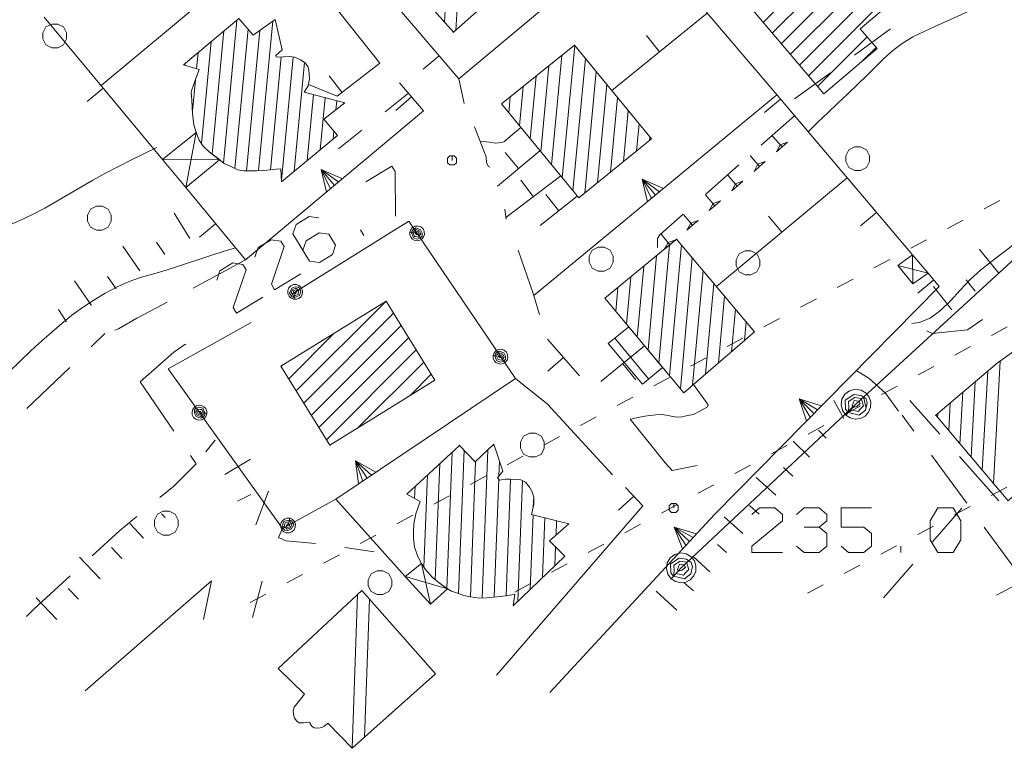
# Model space of a CAD drawing. Extents: x 2501204 to 2510112, y 4552515 to 4555012.
# Drawn here: x 2509631 to 2509763, y 4554292 to 4554390 of the extents above; entities that cross this region are included whole.
import ezdxf

# ---------------------------------------------------------------- set-up
doc = ezdxf.new("R2010")
doc.units = 0
doc.header["$MEASUREMENT"] = 0
doc.layers.add('147', color=250, linetype='CONTINUOUS', lineweight=5)
pattern_1 = [(45, (6548.4538, 2512.4368), (-1.3258252147, 1.3258252147), [])]

msp = doc.modelspace()

# ---------------------------------------------------------------- hatches: boundary and pattern name
at = {"layer": '147', "linetype": 'Continuous'}
h = msp.add_hatch(dxfattribs=at)
h.set_pattern_fill('ANSI31', color=256, scale=15, style=0)
h.set_pattern_definition(pattern_1)
h.paths.add_polyline_path([(2509728.64, 4554392.03), (2509745.18, 4554406.07), (2509753.43, 4554396.35), (2509744.05, 4554388.39), (2509746.32, 4554385.73), (2509739.15, 4554379.64)])
h = msp.add_hatch(dxfattribs=at)
h.set_pattern_fill('ANSI31', color=256, scale=15, style=0)
h.set_pattern_definition(pattern_1)
h.paths.add_polyline_path([(2509680.77, 4554351), (2509686.84, 4554341.16), (2509680.32, 4554337.14), (2509672.69, 4554332.43), (2509666.13, 4554343.06), (2509680.28, 4554351.79)])

# ---------------------------------------------------------------- linework, layer by layer
at = {"layer": '147', "lineweight": 5}
for p, q in [((2509688.12, 4554389.27), (2509689.01, 4554403.83)), ((2509690.66, 4554404.57), (2509689.66, 4554388.23)), ((2509690.06, 4554381.65), (2509713.95, 4554401.68)), ((2509713.73, 4554401.94), (2509732.92, 4554379.41)), ((2509665.86, 4554400.69), (2509641.93, 4554380.76)), ((2509674.41, 4554399.99), (2509690.06, 4554381.65)), ((2509670.99, 4554394.39), (2509679.44, 4554383.78)), ((2509723.47, 4554390.5), (2509710.62, 4554380.11)), ((2509634.29, 4554389.97), (2509650.18, 4554370.82)), ((2509658.38, 4554370.35), (2509660.21, 4554389.58)), ((2509665.02, 4554389.43), (2509663.11, 4554369.34)), ((2509658.46, 4554388.11), (2509656.89, 4554371.55)), ((2509661.7, 4554388.34), (2509659.92, 4554369.64)), ((2509661.5, 4554369.31), (2509663.29, 4554388.19)), ((2509748.12, 4554388.39), (2509743.27, 4554384.86)), ((2509655.42, 4554372.98), (2509656.72, 4554386.64)), ((2509717.04, 4554385.3), (2509715.28, 4554387.48)), ((2509654.97, 4554385.18), (2509654.77, 4554383.05)), ((2509666.26, 4554385.56), (2509666.27, 4554385.69)), ((2509703.96, 4554368.37), (2509705.65, 4554386.15)), ((2509653.21, 4554383.5), (2509653.22, 4554383.71)), ((2509664.73, 4554369.44), (2509666.17, 4554384.62)), ((2509667.77, 4554384.6), (2509666.2, 4554368.03)), ((2509667.92, 4554369.26), (2509669.31, 4554383.87)), ((2509679.44, 4554383.78), (2509673.67, 4554379.36)), ((2509687.39, 4554384.78), (2509685.26, 4554382.96)), ((2509703.92, 4554384.82), (2509702.52, 4554370.12)), ((2509707.09, 4554384.4), (2509705.4, 4554366.63)), ((2509701.08, 4554371.86), (2509702.18, 4554383.43)), ((2509706.98, 4554366.32), (2509708.53, 4554382.64)), ((2509740.04, 4554382.5), (2509735.19, 4554378.97)), ((2509654.62, 4554381.51), (2509654.23, 4554377.38)), ((2509674.33, 4554379.87), (2509672.63, 4554382.09)), ((2509682.07, 4554381.14), (2509685.32, 4554377.35)), ((2509690.06, 4554381.65), (2509690.78, 4554378.35)), ((2509700.44, 4554382.03), (2509699.64, 4554373.61)), ((2509642.23, 4554380.4), (2509640.08, 4554378.61)), ((2509673.67, 4554379.36), (2509669.81, 4554380.9)), ((2509683.28, 4554379.73), (2509680.15, 4554377.25)), ((2509698.2, 4554375.35), (2509698.7, 4554380.64)), ((2509709.97, 4554380.89), (2509708.72, 4554367.73)), ((2509670.51, 4554379.55), (2509669.67, 4554370.69)), ((2509671.41, 4554372.14), (2509672.08, 4554379.14)), ((2509673.65, 4554378.73), (2509673.53, 4554377.53)), ((2509683.7, 4554379.24), (2509681.57, 4554377.42)), ((2509696.96, 4554379.24), (2509696.76, 4554377.1)), ((2509732.84, 4554379.5), (2509700.15, 4554352.55)), ((2509710.46, 4554369.14), (2509711.41, 4554379.14)), ((2509733.3, 4554378.96), (2509731.16, 4554377.15)), ((2509732.92, 4554379.41), (2509751.07, 4554358.02)), ((2509685.32, 4554377.35), (2509661.37, 4554357.34)), ((2509712.85, 4554377.38), (2509712.21, 4554370.56)), ((2509735.2, 4554376.72), (2509730.71, 4554372.74)), ((2509654.73, 4554374.44), (2509653.31, 4554367.05)), ((2509673.25, 4554374.63), (2509673.16, 4554373.58)), ((2509677.02, 4554374.75), (2509673.88, 4554372.26)), ((2509692.18, 4554375.21), (2509693.72, 4554371.18)), ((2509698.38, 4554375.13), (2509696.63, 4554373.65)), ((2509713.95, 4554371.98), (2509714.3, 4554375.63)), ((2509693.74, 4554373.19), (2509692.92, 4554373.27)), ((2509694.18, 4554373.14), (2509693.74, 4554373.19)), ((2509694.97, 4554373.03), (2509694.18, 4554373.14)), ((2509695.78, 4554373.1), (2509694.97, 4554373.03)), ((2509696.19, 4554373.26), (2509695.78, 4554373.1)), ((2509696.63, 4554373.65), (2509696.19, 4554373.26)), ((2509715.74, 4554373.87), (2509715.69, 4554373.39)), ((2509733.52, 4554372.52), (2509732.21, 4554374.01)), ((2509734.27, 4554373.18), (2509733.26, 4554372.82)), ((2509733.52, 4554372.52), (2509734.27, 4554373.18)), ((2509700.96, 4554372.01), (2509695.25, 4554367.23)), ((2509698.1, 4554369.62), (2509696.3, 4554371.76)), ((2509733.26, 4554372.82), (2509732.77, 4554371.86)), ((2509732.77, 4554371.86), (2509733.52, 4554372.52)), ((2509650.18, 4554370.82), (2509657.86, 4554370.79)), ((2509693.72, 4554371.18), (2509693.76, 4554370.39)), ((2509730.51, 4554369.89), (2509729.22, 4554371.37)), ((2509731.26, 4554370.55), (2509730.25, 4554370.19)), ((2509730.51, 4554369.89), (2509731.26, 4554370.55)), ((2509673.35, 4554367.34), (2509671.55, 4554369.49)), ((2509693.76, 4554370.39), (2509694.05, 4554369.88)), ((2509694.05, 4554369.88), (2509694.21, 4554369.78)), ((2509727.71, 4554370.09), (2509723.22, 4554366.11)), ((2509730.25, 4554370.19), (2509729.76, 4554369.23)), ((2509729.76, 4554369.23), (2509730.51, 4554369.89)), ((2509703.75, 4554368.63), (2509696.38, 4554363.04)), ((2509700.07, 4554365.84), (2509698.38, 4554368.07)), ((2509716.5, 4554366.02), (2509714.71, 4554368.18)), ((2509742.28, 4554368.38), (2509724.69, 4554353.76)), ((2509727.5, 4554367.25), (2509726.23, 4554368.71)), ((2509728.26, 4554367.91), (2509727.25, 4554367.55)), ((2509727.5, 4554367.25), (2509728.26, 4554367.91)), ((2509653.31, 4554367.05), (2509661.37, 4554357.34)), ((2509727.25, 4554367.55), (2509726.75, 4554366.6)), ((2509726.75, 4554366.6), (2509727.5, 4554367.25)), ((2509705.99, 4554365.92), (2509700.99, 4554361.97)), ((2509703.49, 4554363.94), (2509701.75, 4554366.14)), ((2509724.49, 4554364.62), (2509723.23, 4554366.06)), ((2509725.25, 4554365.27), (2509724.24, 4554364.91)), ((2509724.49, 4554364.62), (2509725.25, 4554365.27)), ((2509762.82, 4554365.34), (2509760.7, 4554364.2)), ((2509696.24, 4554364.15), (2509696.41, 4554362.79)), ((2509724.24, 4554364.91), (2509723.74, 4554363.96)), ((2509723.74, 4554363.96), (2509724.49, 4554364.62)), ((2509653.86, 4554360.21), (2509651.77, 4554363.62)), ((2509721.48, 4554361.98), (2509720.25, 4554363.42)), ((2509722.24, 4554362.63), (2509721.24, 4554362.27)), ((2509721.48, 4554361.98), (2509722.24, 4554362.63)), ((2509733.49, 4554361.07), (2509731.7, 4554363.22)), ((2509746.24, 4554363.72), (2509744.1, 4554361.91)), ((2509757.88, 4554362.69), (2509755.76, 4554361.55)), ((2509657.34, 4554362.19), (2509655.19, 4554360.41)), ((2509677.29, 4554360.63), (2509676.84, 4554361.36)), ((2509721.24, 4554362.27), (2509720.72, 4554361.33)), ((2509720.72, 4554361.33), (2509721.48, 4554361.98)), ((2509718.45, 4554359.37), (2509717.28, 4554360.78)), ((2509719.22, 4554360.01), (2509718.22, 4554359.65)), ((2509718.45, 4554359.37), (2509719.22, 4554360.01)), ((2509752.94, 4554360.04), (2509750.83, 4554358.91)), ((2509647.13, 4554355.87), (2509644.87, 4554359.18)), ((2509650.5, 4554358.04), (2509649.4, 4554359.72)), ((2509698.03, 4554358.66), (2509700.07, 4554352.82)), ((2509716.95, 4554343.48), (2509718.39, 4554359.32)), ((2509718.22, 4554359.65), (2509717.68, 4554358.73)), ((2509717.68, 4554358.73), (2509718.45, 4554359.37)), ((2509720, 4554359.34), (2509718.4, 4554341.75)), ((2509762.63, 4554355.61), (2509760.1, 4554358.71)), ((2509661.37, 4554357.34), (2509654.33, 4554353.55)), ((2509716.66, 4554357.89), (2509715.5, 4554345.23)), ((2509719.85, 4554340.01), (2509721.45, 4554357.61)), ((2509748.01, 4554357.4), (2509745.89, 4554356.26)), ((2509751.07, 4554358.02), (2509751.11, 4554354.1)), ((2509714.05, 4554346.96), (2509714.92, 4554356.46)), ((2509722.9, 4554355.89), (2509721.5, 4554340.5)), ((2509749.12, 4554356.57), (2509753.16, 4554355.56)), ((2509640.63, 4554351.22), (2509638.37, 4554354.52)), ((2509643.95, 4554353.44), (2509642.81, 4554355.08)), ((2509713.18, 4554355.03), (2509712.61, 4554348.7)), ((2509743.07, 4554354.75), (2509740.96, 4554353.62)), ((2509753.92, 4554354.67), (2509751.78, 4554352.86)), ((2509753.16, 4554355.56), (2509754.67, 4554353.78)), ((2509759.51, 4554353.11), (2509758.27, 4554354.67)), ((2509711.16, 4554350.44), (2509711.45, 4554353.6)), ((2509723.24, 4554341.99), (2509724.35, 4554354.17)), ((2509754.67, 4554353.78), (2509724.42, 4554323.13)), ((2509756.37, 4554350.64), (2509753.89, 4554353.78)), ((2509700.07, 4554352.82), (2509700.91, 4554350)), ((2509725.8, 4554352.44), (2509724.98, 4554343.49)), ((2509738.14, 4554352.1), (2509736.02, 4554350.97)), ((2509637.3, 4554349), (2509636.19, 4554350.66)), ((2509726.73, 4554344.98), (2509727.25, 4554350.72)), ((2509733.2, 4554349.46), (2509731.09, 4554348.32)), ((2509650.94, 4554342.68), (2509662.11, 4554348.94)), ((2509712.9, 4554348.35), (2509710.16, 4554346.09)), ((2509728.7, 4554349), (2509728.47, 4554346.48)), ((2509751.95, 4554348.94), (2509750.97, 4554348.78)), ((2509761.7, 4554347.19), (2509763.81, 4554348.33)), ((2509640.6, 4554345.66), (2509642.45, 4554347.44)), ((2509701.99, 4554346.67), (2509706.29, 4554341.73)), ((2509711.05, 4554346.82), (2509715.58, 4554341.33)), ((2509728.27, 4554346.81), (2509726.15, 4554345.68)), ((2509709.16, 4554340.97), (2509715.04, 4554345.78)), ((2509756.76, 4554344.53), (2509758.88, 4554345.67)), ((2509704.14, 4554344.2), (2509702.03, 4554342.36)), ((2509723.33, 4554344.17), (2509721.22, 4554343.03)), ((2509631.94, 4554337.35), (2509637.71, 4554342.89)), ((2509712.1, 4554343.37), (2509713.87, 4554341.21)), ((2509751.83, 4554341.88), (2509753.95, 4554343.02)), ((2509761.96, 4554327.29), (2509762.87, 4554343.73)), ((2509697.66, 4554341.38), (2509673.5, 4554325.16)), ((2509697.66, 4554341.38), (2509701.96, 4554337.94)), ((2509718.4, 4554341.52), (2509716.28, 4554340.39)), ((2509761.2, 4554342.37), (2509760.46, 4554329.06)), ((2509647.2, 4554340.94), (2509651.71, 4554334.33)), ((2509721.61, 4554340.59), (2509723.6, 4554337.87)), ((2509746.9, 4554339.23), (2509749.01, 4554340.37)), ((2509758.95, 4554330.84), (2509759.51, 4554340.94)), ((2509713.46, 4554338.87), (2509711.35, 4554337.74)), ((2509737.81, 4554336.7), (2509735.82, 4554338.67)), ((2509744.81, 4554337.55), (2509744.53, 4554338.73)), ((2509757.83, 4554339.51), (2509757.45, 4554332.61)), ((2509701.96, 4554337.94), (2509710.7, 4554328.45)), ((2509723.48, 4554337.59), (2509722.47, 4554337)), ((2509723.6, 4554337.87), (2509723.48, 4554337.59)), ((2509741.84, 4554336.03), (2509740.49, 4554338.43)), ((2509741.97, 4554336.57), (2509744.08, 4554337.71)), ((2509754.73, 4554333.91), (2509750.7, 4554338.44)), ((2509755.94, 4554334.38), (2509756.15, 4554338.09)), ((2509708.53, 4554336.23), (2509706.41, 4554335.09)), ((2509713.5, 4554336), (2509713.24, 4554335.93)), ((2509713.93, 4554336.1), (2509713.5, 4554336)), ((2509714.41, 4554336.2), (2509713.93, 4554336.1)), ((2509715.09, 4554336.35), (2509714.41, 4554336.2)), ((2509715.75, 4554336.41), (2509715.09, 4554336.35)), ((2509716.55, 4554336.49), (2509715.75, 4554336.41)), ((2509717.28, 4554336.54), (2509716.55, 4554336.49)), ((2509718, 4554336.48), (2509717.28, 4554336.54)), ((2509718.59, 4554336.34), (2509718, 4554336.48)), ((2509719.34, 4554336.21), (2509718.59, 4554336.34)), ((2509720.06, 4554336.25), (2509719.34, 4554336.21)), ((2509720.86, 4554336.41), (2509720.06, 4554336.25)), ((2509721.63, 4554336.57), (2509720.86, 4554336.41)), ((2509722.47, 4554337), (2509721.63, 4554336.57)), ((2509751.27, 4554334.3), (2509749.7, 4554336.44)), ((2509754.47, 4554336.66), (2509754.44, 4554336.16)), ((2509713.24, 4554335.93), (2509713.1, 4554335.92)), ((2509713.1, 4554335.92), (2509717.79, 4554330.05)), ((2509737.04, 4554333.92), (2509739.15, 4554335.06)), ((2509703.59, 4554333.58), (2509701.48, 4554332.45)), ((2509739.48, 4554333.35), (2509738.43, 4554334.43)), ((2509656.04, 4554331.55), (2509657.28, 4554333.12)), ((2509732.11, 4554331.27), (2509734.22, 4554332.41)), ((2509737.21, 4554330.8), (2509735.01, 4554332.96)), ((2509689.14, 4554331.49), (2509688.44, 4554313.16)), ((2509690.02, 4554312.48), (2509690.76, 4554331.74)), ((2509693.2, 4554311.89), (2509693.96, 4554331.82)), ((2509698.66, 4554330.94), (2509696.54, 4554329.8)), ((2509758.36, 4554324.62), (2509753.63, 4554331.07)), ((2509762.7, 4554324.94), (2509757.39, 4554330.92)), ((2509658.59, 4554328.5), (2509662.05, 4554330.56)), ((2509677.73, 4554328), (2509676.17, 4554330.33)), ((2509686.89, 4554314.35), (2509687.48, 4554329.96)), ((2509692.3, 4554330.21), (2509691.6, 4554312.05)), ((2509695.5, 4554330.31), (2509695.43, 4554328.27)), ((2509717.79, 4554330.05), (2509718.74, 4554329.02)), ((2509718.74, 4554329.02), (2509722.11, 4554329.69)), ((2509727.17, 4554328.62), (2509729.29, 4554329.75)), ((2509734.96, 4554328.25), (2509733.7, 4554329.44)), ((2509685.82, 4554328.42), (2509685.35, 4554316.03)), ((2509693.72, 4554328.29), (2509691.61, 4554327.16)), ((2509732.71, 4554325.71), (2509730.06, 4554328.1)), ((2509684.1, 4554325.27), (2509684.16, 4554326.88)), ((2509695.41, 4554327.85), (2509694.8, 4554312.01)), ((2509696.41, 4554312.19), (2509697.01, 4554327.87)), ((2509698.6, 4554327.68), (2509697.98, 4554311.48)), ((2509712.47, 4554326.75), (2509714.8, 4554324.27)), ((2509722.24, 4554325.96), (2509724.36, 4554327.1)), ((2509763.78, 4554326.8), (2509761.66, 4554325.67)), ((2509660.3, 4554324.88), (2509662.07, 4554325.82)), ((2509662.73, 4554321.74), (2509664.46, 4554326.25)), ((2509688.78, 4554325.64), (2509686.67, 4554324.51)), ((2509700.07, 4554324.14), (2509700.12, 4554325.53)), ((2509713.57, 4554325.59), (2509711.53, 4554323.67)), ((2509673.5, 4554325.16), (2509682.82, 4554314.76)), ((2509714.8, 4554324.27), (2509695.12, 4554301.53)), ((2509717.31, 4554323.31), (2509719.42, 4554324.44)), ((2509730.46, 4554323.15), (2509729.15, 4554324.3)), ((2509758.83, 4554324.17), (2509756.71, 4554323.05)), ((2509650.54, 4554322.69), (2509650.08, 4554323.18)), ((2509683.85, 4554323), (2509681.73, 4554321.86)), ((2509699.65, 4554313.07), (2509700.03, 4554323.05)), ((2509724.42, 4554323.13), (2509702.31, 4554299.17)), ((2509728.25, 4554320.57), (2509725.72, 4554322.79)), ((2509757.7, 4554323.94), (2509753.75, 4554319.43)), ((2509647.63, 4554319.95), (2509645.8, 4554321.89)), ((2509701.61, 4554322.65), (2509701.31, 4554314.67)), ((2509703.13, 4554320.35), (2509703.2, 4554322.25)), ((2509704.79, 4554321.85), (2509704.78, 4554321.77)), ((2509712.38, 4554320.66), (2509714.49, 4554321.79)), ((2509721.08, 4554319.5), (2509719.02, 4554321.4)), ((2509753.89, 4554321.54), (2509751.77, 4554320.42)), ((2509666.35, 4554321.23), (2509665.79, 4554320.01)), ((2509678.91, 4554320.35), (2509676.8, 4554319.22)), ((2509765.45, 4554314.94), (2509760.73, 4554321.39)), ((2509665.79, 4554320.01), (2509666.78, 4554319.55)), ((2509666.78, 4554319.55), (2509670.76, 4554319.23)), ((2509702.97, 4554316.26), (2509703.07, 4554318.77)), ((2509707.45, 4554318), (2509709.56, 4554319.14)), ((2509726.04, 4554317.99), (2509724.83, 4554319.06)), ((2509748.94, 4554318.92), (2509746.82, 4554317.79)), ((2509749.51, 4554317.99), (2509749.51, 4554318.84)), ((2509644.72, 4554317.21), (2509643.34, 4554318.67)), ((2509673.98, 4554317.7), (2509671.86, 4554316.57)), ((2509674.72, 4554318.68), (2509678.67, 4554318.07)), ((2509723.82, 4554315.41), (2509721.55, 4554317.45)), ((2509641.8, 4554314.47), (2509639.05, 4554317.38)), ((2509685.03, 4554316.51), (2509686.23, 4554311.04)), ((2509702.52, 4554315.35), (2509704.63, 4554316.49)), ((2509743.99, 4554316.29), (2509741.87, 4554315.17)), ((2509751.11, 4554316.42), (2509747.15, 4554311.91)), ((2509669.04, 4554315.06), (2509666.93, 4554313.93)), ((2509656.8, 4554314.21), (2509639.79, 4554299.39)), ((2509656.8, 4554314.21), (2509655.69, 4554309.01)), ((2509662.3, 4554309.27), (2509663.62, 4554314.13)), ((2509682.82, 4554314.76), (2509688.55, 4554313.1)), ((2509697.59, 4554312.69), (2509699.7, 4554313.83)), ((2509721.61, 4554312.83), (2509720.38, 4554313.94)), ((2509739.05, 4554313.67), (2509736.93, 4554312.54)), ((2509638.89, 4554311.73), (2509637.51, 4554313.18)), ((2509664.11, 4554312.41), (2509661.99, 4554311.28)), ((2509675.69, 4554291.71), (2509676.44, 4554312.37)), ((2509719.39, 4554310.24), (2509716.59, 4554312.8)), ((2509764.49, 4554313.4), (2509762.37, 4554312.27)), ((2509635.98, 4554308.99), (2509633.22, 4554311.89)), ((2509678.02, 4554311.73), (2509677.35, 4554293.14))]:
    msp.add_line(p, q, dxfattribs=at)
at = {"layer": '147', "linetype": 'Continuous'}
msp.add_lwpolyline([(2509728.64, 4554392.03), (2509745.18, 4554406.07), (2509753.43, 4554396.35), (2509744.05, 4554388.39), (2509746.32, 4554385.73), (2509739.15, 4554379.64), (2509728.64, 4554392.03)], close=True, dxfattribs=at)
msp.add_lwpolyline([(2509680.77, 4554351), (2509686.84, 4554341.16), (2509680.32, 4554337.14), (2509672.69, 4554332.43), (2509666.13, 4554343.06), (2509680.28, 4554351.79), (2509680.77, 4554351)], dxfattribs=at)
at = {"layer": '147', "lineweight": 5}
for points in [[(2509689.32, 4554387.93, 0), (2509706.64, 4554403.26, 0), (2509693.67, 4554417.86, 0), (2509686.15, 4554411.01, 0), (2509691.35, 4554405.2, 0), (2509689.37, 4554403.41, 0), (2509684.26, 4554409.35, 0), (2509676.35, 4554402.53, 0), (2509676.35, 4554402.53, 0)], [(2509637.3, 4554387.84, 0), (2509636.9, 4554388.64, 0), (2509636.1, 4554389.04, 0), (2509635.3, 4554389.04, 0), (2509634.5, 4554388.64, 0), (2509634.1, 4554387.84, 0), (2509634.1, 4554387.04, 0), (2509634.5, 4554386.24, 0), (2509635.3, 4554385.84, 0), (2509636.1, 4554385.84, 0), (2509636.9, 4554386.24, 0), (2509637.3, 4554387.04, 0)], [(2509660.47, 4554389.79, 0), (2509653.04, 4554383.55, 0), (2509655.14, 4554382.94, 0), (2509654.47, 4554381.08, 0), (2509654.07, 4554379.91, 0), (2509654.14, 4554378.75, 0), (2509654.25, 4554377.01, 0), (2509654.42, 4554375.47, 0), (2509654.67, 4554374.61, 0), (2509655.14, 4554373.41, 0), (2509655.65, 4554372.62, 0), (2509656.51, 4554371.83, 0), (2509657.5, 4554371.09, 0), (2509658.47, 4554370.28, 0), (2509659.37, 4554369.87, 0), (2509660.34, 4554369.46, 0), (2509661.15, 4554369.31, 0), (2509662.25, 4554369.29, 0), (2509662.9, 4554369.32, 0), (2509663.82, 4554369.37, 0), (2509664.66, 4554369.43, 0), (2509665.47, 4554369.51, 0), (2509666.11, 4554369.57, 0), (2509666.21, 4554367.84, 0), (2509673.73, 4554374.06, 0), (2509671.88, 4554376.26, 0), (2509674.74, 4554378.45, 0), (2509669.25, 4554379.87, 0), (2509669.77, 4554380.72, 0), (2509669.95, 4554381.66, 0), (2509669.94, 4554382.35, 0), (2509669.89, 4554382.82, 0), (2509669.72, 4554383.34, 0), (2509669.39, 4554383.82, 0), (2509668.75, 4554384.21, 0), (2509667.98, 4554384.59, 0), (2509667.22, 4554384.66, 0), (2509666.49, 4554384.64, 0), (2509665.85, 4554384.6, 0), (2509665.5, 4554384.62, 0), (2509665.43, 4554384.8, 0), (2509666.29, 4554385.59, 0), (2509665.34, 4554389.66, 0), (2509662.38, 4554387.53, 0)], [(2509705.62, 4554386.19, 0), (2509695.77, 4554378.29, 0), (2509706.19, 4554365.68, 0), (2509715.95, 4554373.61, 0)], [(2509654.73, 4554374.44, 0), (2509650.18, 4554370.82, 0), (2509653.31, 4554367.05, 0), (2509657.86, 4554370.79, 0), (2509656.51, 4554371.83, 0), (2509655.65, 4554372.62, 0), (2509655.14, 4554373.41, 0), (2509654.73, 4554374.44, 0), (2509654.73, 4554374.44, 0)], [(2509745.3, 4554371.34, 0), (2509744.9, 4554372.14, 0), (2509744.1, 4554372.54, 0), (2509743.3, 4554372.54, 0), (2509742.5, 4554372.14, 0), (2509742.1, 4554371.34, 0), (2509742.1, 4554370.54, 0), (2509742.5, 4554369.74, 0), (2509743.3, 4554369.34, 0), (2509744.1, 4554369.34, 0), (2509744.9, 4554369.74, 0), (2509745.3, 4554370.54, 0)], [(2509643.3, 4554363.34, 0), (2509642.9, 4554364.14, 0), (2509642.1, 4554364.54, 0), (2509641.3, 4554364.54, 0), (2509640.5, 4554364.14, 0), (2509640.1, 4554363.34, 0), (2509640.1, 4554362.54, 0), (2509640.5, 4554361.74, 0), (2509641.3, 4554361.34, 0), (2509642.1, 4554361.34, 0), (2509642.9, 4554361.74, 0), (2509643.3, 4554362.54, 0)], [(2509684.16, 4554360.93, 0), (2509684.2, 4554361.05, 0), (2509684.59, 4554361.15, 0), (2509684.72, 4554360.85, 0), (2509684.63, 4554360.69, 0), (2509684.34, 4554360.76, 0)], [(2509754.2, 4554336.44, 0), (2509763.95, 4554324.94, 0), (2509768.2, 4554328.94, 0), (2509770.95, 4554325.44, 0), (2509774.45, 4554328.44, 0), (2509774.7, 4554327.94, 0), (2509793.7, 4554344.94, 0), (2509790.45, 4554348.44, 0), (2509793.95, 4554351.94, 0), (2509784.45, 4554361.94, 0), (2509777.7, 4554355.94, 0), (2509781.45, 4554351.44, 0), (2509772.45, 4554343.44, 0), (2509768.7, 4554347.94, 0), (2509762.45, 4554343.44, 0)], [(2509719.35, 4554360.11, 0), (2509709.71, 4554352.18, 0), (2509720.3, 4554339.47, 0), (2509729.83, 4554347.65, 0)], [(2509710.8, 4554357.84, 0), (2509710.4, 4554358.64, 0), (2509709.6, 4554359.04, 0), (2509708.8, 4554359.04, 0), (2509708, 4554358.64, 0), (2509707.6, 4554357.84, 0), (2509707.6, 4554357.04, 0), (2509708, 4554356.24, 0), (2509708.8, 4554355.84, 0), (2509709.6, 4554355.84, 0), (2509710.4, 4554356.24, 0), (2509710.8, 4554357.04, 0)], [(2509730.55, 4554357.34, 0), (2509730.15, 4554358.14, 0), (2509729.35, 4554358.54, 0), (2509728.55, 4554358.54, 0), (2509727.75, 4554358.14, 0), (2509727.35, 4554357.34, 0), (2509727.35, 4554356.54, 0), (2509727.75, 4554355.74, 0), (2509728.55, 4554355.34, 0), (2509729.35, 4554355.34, 0), (2509730.15, 4554355.74, 0), (2509730.55, 4554356.54, 0)], [(2509751.07, 4554358.02, 0), (2509749.12, 4554356.57, 0), (2509751.11, 4554354.1, 0), (2509753.16, 4554355.56, 0)], [(2509667.99, 4554352.75, 0), (2509667.88, 4554352.8, 0), (2509667.8, 4554353.19, 0), (2509668.1, 4554353.31, 0), (2509668.26, 4554353.22, 0), (2509668.17, 4554352.93, 0)], [(2509695.37, 4554344.37, 0), (2509695.41, 4554344.49, 0), (2509695.8, 4554344.59, 0), (2509695.94, 4554344.29, 0), (2509695.85, 4554344.13, 0), (2509695.55, 4554344.2, 0)], [(2509743.09, 4554337.5, 0), (2509742.95, 4554337.7, 0), (2509743.22, 4554338.45, 0), (2509743.87, 4554338.35, 0), (2509744.04, 4554338.01, 0), (2509743.59, 4554337.61, 0)], [(2509655.45, 4554336.77, 0), (2509655.42, 4554336.65, 0), (2509655.03, 4554336.54, 0), (2509654.88, 4554336.84, 0), (2509654.97, 4554337, 0), (2509655.27, 4554336.94, 0)], [(2509701.55, 4554332.84, 0), (2509701.15, 4554333.64, 0), (2509700.35, 4554334.04, 0), (2509699.55, 4554334.04, 0), (2509698.75, 4554333.64, 0), (2509698.35, 4554332.84, 0), (2509698.35, 4554332.04, 0), (2509698.75, 4554331.24, 0), (2509699.55, 4554330.84, 0), (2509700.35, 4554330.84, 0), (2509701.15, 4554331.24, 0), (2509701.55, 4554332.04, 0)], [(2509690.12, 4554332.4, 0), (2509683.04, 4554325.84, 0), (2509684.87, 4554324.85, 0), (2509684.25, 4554323.18, 0), (2509684.02, 4554321.87, 0), (2509683.95, 4554320.84, 0), (2509683.95, 4554319.93, 0), (2509684.1, 4554318.71, 0), (2509684.51, 4554317.59, 0), (2509684.97, 4554316.59, 0), (2509685.55, 4554315.73, 0), (2509686.47, 4554314.69, 0), (2509687.24, 4554314.05, 0), (2509688.3, 4554313.23, 0), (2509689.08, 4554312.81, 0), (2509690.02, 4554312.47, 0), (2509690.74, 4554312.24, 0), (2509691.64, 4554312.03, 0), (2509692.78, 4554311.86, 0), (2509693.77, 4554311.91, 0), (2509694.68, 4554312, 0), (2509695.7, 4554312.1, 0), (2509696.57, 4554312.21, 0), (2509697.16, 4554312.3, 0), (2509697.59, 4554312.41, 0), (2509697.34, 4554310.85, 0), (2509704.3, 4554317.53, 0), (2509702.24, 4554319.59, 0), (2509704.86, 4554321.84, 0), (2509699.84, 4554323.1, 0), (2509700.14, 4554324.45, 0), (2509700.15, 4554325.45, 0), (2509699.91, 4554326.17, 0), (2509699.57, 4554326.8, 0), (2509699.02, 4554327.44, 0), (2509698.39, 4554327.79, 0), (2509697.72, 4554327.82, 0), (2509696.94, 4554327.87, 0), (2509696.29, 4554327.84, 0), (2509695.81, 4554327.78, 0), (2509695.56, 4554327.73, 0), (2509695.52, 4554327.73, 0), (2509695.24, 4554328.04, 0), (2509695.97, 4554328.92, 0), (2509694.75, 4554332.58, 0), (2509692.26, 4554330.17, 0)], [(2509652.3, 4554322.34, 0), (2509651.9, 4554323.14, 0), (2509651.1, 4554323.54, 0), (2509650.3, 4554323.54, 0), (2509649.5, 4554323.14, 0), (2509649.1, 4554322.34, 0), (2509649.1, 4554321.54, 0), (2509649.5, 4554320.74, 0), (2509650.3, 4554320.34, 0), (2509651.1, 4554320.34, 0), (2509651.9, 4554320.74, 0), (2509652.3, 4554321.54, 0)], [(2509756.54, 4554317.99, 0), (2509757.57, 4554319.7, 0), (2509757.57, 4554322.27, 0), (2509756.54, 4554323.99, 0), (2509754.48, 4554323.99, 0), (2509753.46, 4554322.27, 0), (2509753.46, 4554319.7, 0), (2509754.48, 4554317.99, 0)], [(2509667.14, 4554321.91, 0), (2509667.25, 4554321.86, 0), (2509667.31, 4554321.46, 0), (2509667.01, 4554321.36, 0), (2509666.85, 4554321.46, 0), (2509666.95, 4554321.75, 0)], [(2509685.03, 4554316.51, 0), (2509682.82, 4554314.76, 0), (2509686.23, 4554311.04, 0), (2509688.55, 4554313.1, 0), (2509688.55, 4554313.1, 0), (2509687.24, 4554314.05, 0), (2509686.47, 4554314.69, 0), (2509685.55, 4554315.73, 0)], [(2509719.59, 4554315.5, 0), (2509719.45, 4554315.7, 0), (2509719.72, 4554316.45, 0), (2509720.37, 4554316.35, 0), (2509720.54, 4554316.01, 0), (2509720.09, 4554315.61, 0)], [(2509681.05, 4554314.34, 0), (2509680.65, 4554315.14, 0), (2509679.85, 4554315.54, 0), (2509679.05, 4554315.54, 0), (2509678.25, 4554315.14, 0), (2509677.85, 4554314.34, 0), (2509677.85, 4554313.54, 0), (2509678.25, 4554312.74, 0), (2509679.05, 4554312.34, 0), (2509679.85, 4554312.34, 0), (2509680.65, 4554312.74, 0), (2509681.05, 4554313.54, 0)], [(2509677, 4554312.89, 0), (2509665.73, 4554302.4, 0), (2509669.28, 4554298.94, 0), (2509667.91, 4554297.2, 0), (2509667.76, 4554296.7, 0), (2509667.81, 4554296.21, 0), (2509667.97, 4554295.75, 0), (2509668.27, 4554295.34, 0), (2509668.58, 4554295.1, 0), (2509669.14, 4554295.1, 0), (2509669.61, 4554295.15, 0), (2509669.99, 4554295.18, 0), (2509669.99, 4554295.18, 0), (2509670.07, 4554294.95, 0), (2509670.3, 4554294.64, 0), (2509670.59, 4554294.43, 0), (2509670.9, 4554294.4, 0), (2509671.39, 4554294.45, 0), (2509671.64, 4554294.47, 0), (2509671.89, 4554294.62, 0), (2509672.33, 4554294.98, 0), (2509672.42, 4554295.04, 0), (2509675.72, 4554291.68, 0), (2509686.92, 4554301.71, 0)]]:
    msp.add_polyline3d(points, close=True, dxfattribs=at)
for points in [[(2509761.7, 4554391.94, 0), (2509760.18, 4554391.39, 0), (2509758.67, 4554390.77, 0), (2509757.18, 4554390.11, 0), (2509755.7, 4554389.44, 0)], [(2509755.7, 4554389.44, 0), (2509754.17, 4554388.75, 0), (2509752.63, 4554388.05, 0), (2509751.13, 4554387.3, 0), (2509749.7, 4554386.44, 0)], [(2509749.7, 4554386.44, 0), (2509748.41, 4554385.47, 0), (2509747.2, 4554384.39, 0), (2509746.03, 4554383.25, 0), (2509744.87, 4554382.08, 0), (2509743.7, 4554380.94, 0)], [(2509743.7, 4554380.94, 0), (2509742.36, 4554379.67, 0), (2509741.02, 4554378.4, 0), (2509739.69, 4554377.12, 0), (2509738.36, 4554375.84, 0), (2509737.04, 4554374.55, 0)], [(2509649.45, 4554372.44, 0), (2509647.69, 4554371.59, 0), (2509645.94, 4554370.72, 0), (2509644.19, 4554369.84, 0), (2509642.45, 4554368.94, 0)], [(2509689.14, 4554370.69, 0), (2509689.14, 4554371.3, 0), (2509689.44, 4554371.3, 0), (2509689.74, 4554371, 0), (2509689.74, 4554370.39, 0), (2509689.44, 4554370.09, 0), (2509688.84, 4554370.09, 0), (2509688.54, 4554370.39, 0), (2509688.54, 4554371, 0), (2509688.84, 4554371.3, 0), (2509689.14, 4554371.3, 0)], [(2509674.42, 4554368.24, 0), (2509671.55, 4554369.49, 0), (2509672.27, 4554366.44, 0)], [(2509673.89, 4554367.79, 0), (2509671.55, 4554369.49, 0), (2509672.81, 4554366.89, 0)], [(2509677.53, 4554367.81, 0), (2509681.05, 4554369.95, 0), (2509681.49, 4554369.21, 0), (2509681.53, 4554363.22, 0)], [(2509642.45, 4554368.94, 0), (2509640.82, 4554368.04, 0), (2509639.2, 4554367.1, 0), (2509637.59, 4554366.16, 0), (2509635.98, 4554365.21, 0), (2509634.36, 4554364.3, 0), (2509632.7, 4554363.44, 0)], [(2509717.58, 4554366.91, 0), (2509714.71, 4554368.18, 0), (2509715.42, 4554365.13, 0)], [(2509717.04, 4554366.47, 0), (2509714.71, 4554368.18, 0), (2509715.96, 4554365.58, 0)], [(2509719.95, 4554315.94, 0), (2509743.45, 4554337.94, 0), (2509770.2, 4554362.44, 0), (2509783.7, 4554368.94, 0)], [(2509632.7, 4554363.44, 0), (2509630.99, 4554362.62, 0), (2509629.24, 4554361.86, 0), (2509627.48, 4554361.12, 0), (2509625.72, 4554360.41, 0), (2509623.96, 4554359.68, 0), (2509622.2, 4554358.94, 0)], [(2509667.71, 4554352.83, 0), (2509683.32, 4554362.55, 0), (2509697.66, 4554341.38, 0)], [(2509669.07, 4554358.64, 0), (2509669.5, 4554359.9, 0), (2509671.26, 4554360.97, 0), (2509672.58, 4554360.78, 0), (2509673.47, 4554359.32, 0), (2509673.04, 4554358.05, 0), (2509671.29, 4554356.98, 0), (2509669.96, 4554357.17, 0), (2509667.73, 4554360.83, 0), (2509668.16, 4554362.1, 0), (2509669.92, 4554363.17, 0), (2509671.24, 4554362.97, 0)], [(2509720.23, 4554363.46, 0), (2509717.11, 4554360.69, 0), (2509716.76, 4554360.22, 0), (2509716.79, 4554358.98, 0)], [(2509684.44, 4554360.91, 0), (2509683.45, 4554361.05, 0), (2509683.58, 4554361.41, 0), (2509683.84, 4554361.71, 0), (2509684.2, 4554361.87, 0), (2509684.58, 4554361.89, 0), (2509684.95, 4554361.76, 0), (2509685.24, 4554361.5, 0), (2509685.41, 4554361.15, 0), (2509685.43, 4554360.75, 0), (2509685.32, 4554360.43, 0), (2509685.11, 4554360.16, 0), (2509684.81, 4554359.97, 0), (2509684.47, 4554359.9, 0), (2509684.13, 4554359.95, 0), (2509683.82, 4554360.12, 0), (2509683.59, 4554360.37, 0), (2509683.46, 4554360.7, 0), (2509683.45, 4554361.05, 0)], [(2509683.68, 4554361.01, 0), (2509683.79, 4554361.29, 0), (2509684.25, 4554361.64, 0), (2509684.91, 4554361.38, 0), (2509685.13, 4554360.94, 0), (2509685.11, 4554360.54, 0), (2509684.95, 4554360.33, 0), (2509684.46, 4554360.14, 0), (2509683.97, 4554360.3, 0), (2509683.79, 4554360.74, 0), (2509683.68, 4554361.01, 0), (2509683.99, 4554361.17, 0), (2509684.31, 4554361.41, 0), (2509684.77, 4554361.21, 0), (2509684.96, 4554360.82, 0), (2509684.63, 4554360.41, 0), (2509684.32, 4554360.47, 0), (2509684.11, 4554360.49, 0), (2509683.92, 4554360.97, 0)], [(2509767.95, 4554361.44, 0), (2509766.32, 4554360.5, 0), (2509764.74, 4554359.44, 0), (2509763.21, 4554358.3, 0), (2509761.7, 4554357.12, 0), (2509760.2, 4554355.94, 0)], [(2509662.61, 4554357.71, 0), (2509663.04, 4554358.98, 0), (2509664.8, 4554360.05, 0), (2509666.12, 4554359.85, 0), (2509666.57, 4554359.12, 0), (2509664.84, 4554354.05, 0), (2509665.28, 4554353.32, 0), (2509668.8, 4554355.46, 0)], [(2509660.03, 4554358.96, 0), (2509658.36, 4554358.45, 0), (2509656.7, 4554357.94, 0)], [(2509656.7, 4554357.94, 0), (2509655.2, 4554357.44, 0), (2509653.7, 4554356.94, 0), (2509652.21, 4554356.43, 0), (2509650.7, 4554355.94, 0)], [(2509650.7, 4554355.94, 0), (2509649.03, 4554355.46, 0), (2509647.35, 4554355, 0), (2509645.7, 4554354.44, 0)], [(2509657.48, 4554354.59, 0), (2509657.92, 4554355.85, 0), (2509659.67, 4554356.93, 0), (2509661, 4554356.73, 0), (2509661.44, 4554356, 0), (2509659.71, 4554350.93, 0), (2509660.16, 4554350.19, 0), (2509663.67, 4554352.34, 0)], [(2509760.2, 4554355.94, 0), (2509758.82, 4554354.7, 0), (2509757.49, 4554353.28, 0), (2509756.17, 4554351.84, 0), (2509754.83, 4554350.54, 0), (2509753.44, 4554349.52, 0), (2509751.95, 4554348.94, 0)], [(2509645.7, 4554354.44, 0), (2509644.08, 4554353.7, 0), (2509642.49, 4554352.86, 0), (2509640.95, 4554351.93, 0), (2509639.45, 4554350.94, 0)], [(2509668.03, 4554353.03, 0), (2509667.85, 4554352.05, 0), (2509667.49, 4554352.19, 0), (2509667.21, 4554352.47, 0), (2509667.06, 4554352.83, 0), (2509667.05, 4554353.22, 0), (2509667.2, 4554353.58, 0), (2509667.47, 4554353.86, 0), (2509667.83, 4554354.01, 0), (2509668.22, 4554354.02, 0), (2509668.54, 4554353.9, 0), (2509668.81, 4554353.67, 0), (2509668.98, 4554353.37, 0), (2509669.04, 4554353.03, 0), (2509668.97, 4554352.68, 0), (2509668.8, 4554352.38, 0), (2509668.53, 4554352.16, 0), (2509668.2, 4554352.05, 0), (2509667.85, 4554352.05, 0)], [(2509667.9, 4554352.28, 0), (2509667.62, 4554352.39, 0), (2509667.29, 4554352.87, 0), (2509667.57, 4554353.52, 0), (2509668.03, 4554353.72, 0), (2509668.42, 4554353.69, 0), (2509668.62, 4554353.52, 0), (2509668.8, 4554353.03, 0), (2509668.61, 4554352.54, 0), (2509668.17, 4554352.37, 0), (2509667.9, 4554352.28, 0), (2509667.75, 4554352.6, 0), (2509667.52, 4554352.93, 0), (2509667.74, 4554353.37, 0), (2509668.14, 4554353.55, 0), (2509668.53, 4554353.21, 0), (2509668.46, 4554352.9, 0), (2509668.43, 4554352.69, 0), (2509667.95, 4554352.52, 0)], [(2509639.45, 4554350.94, 0), (2509638.02, 4554349.89, 0), (2509636.64, 4554348.78, 0), (2509635.29, 4554347.61, 0), (2509633.95, 4554346.44, 0)], [(2509650.8, 4554351.66, 0), (2509650.22, 4554351.34, 0), (2509646.74, 4554349.51, 0), (2509644.26, 4554348.06, 0), (2509643.76, 4554347.89, 0)], [(2509760.5, 4554349.3, 0), (2509758.45, 4554347.94, 0), (2509753.7, 4554347.44, 0), (2509753.02, 4554347.78, 0)], [(2509710.16, 4554346.09, 0), (2509714.76, 4554340.64, 0), (2509717.46, 4554342.88, 0), (2509717.46, 4554342.88, 0), (2509712.9, 4554348.35, 0)], [(2509633.95, 4554346.44, 0), (2509632.48, 4554345.1, 0), (2509631.03, 4554343.74, 0), (2509629.61, 4554342.35, 0), (2509628.2, 4554340.94, 0)], [(2509647.2, 4554340.94, 0), (2509651.7, 4554344.94, 0), (2509653.2, 4554345.94, 0), (2509653.37, 4554345.99, 0)], [(2509695.65, 4554344.35, 0), (2509694.66, 4554344.49, 0), (2509694.8, 4554344.85, 0), (2509695.06, 4554345.15, 0), (2509695.41, 4554345.31, 0), (2509695.8, 4554345.34, 0), (2509696.17, 4554345.2, 0), (2509696.46, 4554344.94, 0), (2509696.62, 4554344.59, 0), (2509696.64, 4554344.19, 0), (2509696.54, 4554343.87, 0), (2509696.32, 4554343.6, 0), (2509696.02, 4554343.41, 0), (2509695.68, 4554343.34, 0), (2509695.34, 4554343.39, 0), (2509695.03, 4554343.56, 0), (2509694.8, 4554343.82, 0), (2509694.67, 4554344.14, 0), (2509694.66, 4554344.49, 0)], [(2509694.9, 4554344.45, 0), (2509695, 4554344.73, 0), (2509695.47, 4554345.08, 0), (2509696.12, 4554344.82, 0), (2509696.34, 4554344.38, 0), (2509696.33, 4554343.98, 0), (2509696.16, 4554343.77, 0), (2509695.68, 4554343.58, 0), (2509695.18, 4554343.75, 0), (2509695, 4554344.18, 0), (2509694.9, 4554344.45, 0), (2509695.21, 4554344.61, 0), (2509695.53, 4554344.85, 0), (2509695.98, 4554344.66, 0), (2509696.17, 4554344.26, 0), (2509695.85, 4554343.85, 0), (2509695.54, 4554343.91, 0), (2509695.33, 4554343.93, 0), (2509695.13, 4554344.41, 0)], [(2509673.5, 4554325.16, 0), (2509666.35, 4554321.23, 0), (2509650.94, 4554342.68, 0)], [(2509743.5, 4554342.46, 0), (2509745.2, 4554341.44, 0), (2509747.45, 4554339.44, 0), (2509749.17, 4554336.98, 0)], [(2509738.8, 4554337.7, 0), (2509735.82, 4554338.67, 0), (2509736.83, 4554335.71, 0)], [(2509738.3, 4554337.2, 0), (2509735.82, 4554338.67, 0), (2509737.32, 4554336.2, 0)], [(2509743.45, 4554337.94, 0), (2509742.12, 4554336.46, 0), (2509741.65, 4554337.09, 0), (2509741.47, 4554337.85, 0), (2509741.58, 4554338.62, 0), (2509741.99, 4554339.29, 0), (2509742.62, 4554339.75, 0), (2509743.37, 4554339.94, 0), (2509744.15, 4554339.82, 0), (2509744.82, 4554339.41, 0), (2509745.24, 4554338.87, 0), (2509745.45, 4554338.2, 0), (2509745.42, 4554337.51, 0), (2509745.15, 4554336.87, 0), (2509744.69, 4554336.35, 0), (2509744.07, 4554336.03, 0), (2509743.38, 4554335.94, 0), (2509742.7, 4554336.09, 0), (2509742.12, 4554336.46, 0)], [(2509742.44, 4554336.81, 0), (2509742.08, 4554337.29, 0), (2509742.03, 4554338.46, 0), (2509743.19, 4554339.25, 0), (2509744.18, 4554339.11, 0), (2509744.82, 4554338.65, 0), (2509744.98, 4554338.14, 0), (2509744.75, 4554337.12, 0), (2509743.92, 4554336.48, 0), (2509743, 4554336.68, 0), (2509742.44, 4554336.81, 0), (2509742.52, 4554337.5, 0), (2509742.48, 4554338.3, 0), (2509743.32, 4554338.83, 0), (2509744.18, 4554338.7, 0), (2509744.49, 4554337.71, 0), (2509744.05, 4554337.26, 0), (2509743.78, 4554336.94, 0), (2509742.77, 4554337.16, 0)], [(2509655.17, 4554336.79, 0), (2509656.16, 4554336.68, 0), (2509656.04, 4554336.3, 0), (2509655.79, 4554336.01, 0), (2509655.44, 4554335.83, 0), (2509655.05, 4554335.8, 0), (2509654.68, 4554335.92, 0), (2509654.38, 4554336.17, 0), (2509654.2, 4554336.52, 0), (2509654.17, 4554336.91, 0), (2509654.27, 4554337.24, 0), (2509654.48, 4554337.52, 0), (2509654.77, 4554337.71, 0), (2509655.11, 4554337.79, 0), (2509655.46, 4554337.75, 0), (2509655.77, 4554337.59, 0), (2509656, 4554337.34, 0), (2509656.14, 4554337.02, 0), (2509656.16, 4554336.68, 0)], [(2509655.93, 4554336.71, 0), (2509655.83, 4554336.42, 0), (2509655.37, 4554336.06, 0), (2509654.71, 4554336.3, 0), (2509654.48, 4554336.74, 0), (2509654.49, 4554337.14, 0), (2509654.64, 4554337.35, 0), (2509655.12, 4554337.55, 0), (2509655.62, 4554337.41, 0), (2509655.82, 4554336.97, 0), (2509655.93, 4554336.71, 0), (2509655.62, 4554336.54, 0), (2509655.31, 4554336.29, 0), (2509654.85, 4554336.47, 0), (2509654.65, 4554336.86, 0), (2509654.96, 4554337.28, 0), (2509655.27, 4554337.23, 0), (2509655.48, 4554337.21, 0), (2509655.69, 4554336.74, 0)], [(2509653.96, 4554331.02, 0), (2509654.7, 4554329.94, 0), (2509651.7, 4554326.94, 0), (2509649.82, 4554325.38, 0)], [(2509678.89, 4554328.78, 0), (2509676.17, 4554330.33, 0), (2509676.57, 4554327.22, 0)], [(2509678.31, 4554328.39, 0), (2509676.17, 4554330.33, 0), (2509677.15, 4554327.61, 0)], [(2509718.96, 4554323.99, 0), (2509718.96, 4554324.59, 0), (2509719.26, 4554324.59, 0), (2509719.56, 4554324.29, 0), (2509719.56, 4554323.69, 0), (2509719.26, 4554323.39, 0), (2509718.66, 4554323.39, 0), (2509718.36, 4554323.69, 0), (2509718.36, 4554324.29, 0), (2509718.66, 4554324.59, 0), (2509718.96, 4554324.59, 0)], [(2509646.74, 4554322.83, 0), (2509644.45, 4554320.94, 0), (2509640.74, 4554317.54, 0)], [(2509729.46, 4554323.13, 0), (2509730.48, 4554323.99, 0), (2509732.54, 4554323.99, 0), (2509733.57, 4554323.13, 0), (2509733.57, 4554322.27, 0), (2509729.46, 4554318.84, 0), (2509729.46, 4554317.99, 0), (2509733.57, 4554317.99, 0)], [(2509735.46, 4554323.13, 0), (2509736.48, 4554323.99, 0), (2509738.54, 4554323.99, 0), (2509739.57, 4554323.13, 0), (2509739.57, 4554322.27, 0), (2509738.54, 4554321.42, 0)], [(2509741.46, 4554318.84, 0), (2509742.48, 4554317.99, 0), (2509744.54, 4554317.99, 0), (2509745.57, 4554318.84, 0), (2509745.57, 4554320.56, 0), (2509744.54, 4554321.42, 0), (2509741.46, 4554321.42, 0), (2509741.46, 4554323.99, 0), (2509745.57, 4554323.99, 0)], [(2509667.09, 4554321.64, 0), (2509667.32, 4554322.6, 0), (2509667.67, 4554322.44, 0), (2509667.94, 4554322.16, 0), (2509668.07, 4554321.79, 0), (2509668.06, 4554321.4, 0), (2509667.89, 4554321.04, 0), (2509667.6, 4554320.78, 0), (2509667.24, 4554320.64, 0), (2509666.85, 4554320.66, 0), (2509666.53, 4554320.8, 0), (2509666.28, 4554321.04, 0), (2509666.12, 4554321.35, 0), (2509666.08, 4554321.69, 0), (2509666.17, 4554322.03, 0), (2509666.36, 4554322.32, 0), (2509666.64, 4554322.53, 0), (2509666.97, 4554322.63, 0), (2509667.32, 4554322.6, 0)], [(2509667.26, 4554322.37, 0), (2509667.53, 4554322.25, 0), (2509667.84, 4554321.75, 0), (2509667.52, 4554321.12, 0), (2509667.05, 4554320.95, 0), (2509666.66, 4554321, 0), (2509666.47, 4554321.18, 0), (2509666.32, 4554321.68, 0), (2509666.53, 4554322.16, 0), (2509666.98, 4554322.3, 0), (2509667.26, 4554322.37, 0), (2509667.39, 4554322.05, 0), (2509667.6, 4554321.71, 0), (2509667.36, 4554321.28, 0), (2509666.95, 4554321.12, 0), (2509666.58, 4554321.48, 0), (2509666.66, 4554321.79, 0), (2509666.7, 4554322, 0), (2509667.2, 4554322.14, 0)], [(2509722.02, 4554320.53, 0), (2509719.02, 4554321.4, 0), (2509720.13, 4554318.48, 0)], [(2509721.55, 4554320.02, 0), (2509719.02, 4554321.4, 0), (2509720.6, 4554318.99, 0)], [(2509736.48, 4554321.42, 0), (2509738.54, 4554321.42, 0), (2509739.57, 4554320.56, 0), (2509739.57, 4554318.84, 0), (2509738.54, 4554317.99, 0), (2509736.48, 4554317.99, 0), (2509735.46, 4554318.84, 0)], [(2509719.95, 4554315.94, 0), (2509718.62, 4554314.46, 0), (2509718.15, 4554315.09, 0), (2509717.97, 4554315.85, 0), (2509718.08, 4554316.62, 0), (2509718.49, 4554317.29, 0), (2509719.12, 4554317.75, 0), (2509719.87, 4554317.94, 0), (2509720.65, 4554317.82, 0), (2509721.32, 4554317.41, 0), (2509721.74, 4554316.87, 0), (2509721.95, 4554316.2, 0), (2509721.92, 4554315.51, 0), (2509721.65, 4554314.87, 0), (2509721.19, 4554314.35, 0), (2509720.57, 4554314.03, 0), (2509719.88, 4554313.94, 0), (2509719.2, 4554314.09, 0), (2509718.62, 4554314.46, 0)], [(2509718.94, 4554314.81, 0), (2509718.58, 4554315.29, 0), (2509718.53, 4554316.46, 0), (2509719.69, 4554317.25, 0), (2509720.68, 4554317.11, 0), (2509721.32, 4554316.65, 0), (2509721.48, 4554316.14, 0), (2509721.25, 4554315.12, 0), (2509720.42, 4554314.48, 0), (2509719.5, 4554314.68, 0), (2509718.94, 4554314.81, 0), (2509719.02, 4554315.5, 0), (2509718.98, 4554316.3, 0), (2509719.82, 4554316.83, 0), (2509720.68, 4554316.7, 0), (2509720.99, 4554315.71, 0), (2509720.55, 4554315.26, 0), (2509720.28, 4554314.94, 0), (2509719.27, 4554315.16, 0)], [(2509637.78, 4554314.85, 0), (2509632.95, 4554310.44, 0), (2509631.92, 4554309.41, 0)]]:
    msp.add_polyline3d(points, dxfattribs=at)
for p in [(2509689.32, 4554387.93), (2509705.62, 4554386.19), (2509654.73, 4554374.44), (2509719.35, 4554360.11), (2509751.07, 4554358.02), (2509754.2, 4554336.44), (2509690.12, 4554332.4), (2509685.03, 4554316.51), (2509677, 4554312.89)]:
    msp.add_point(p, dxfattribs=at)

doc.saveas('drawing.dxf')
